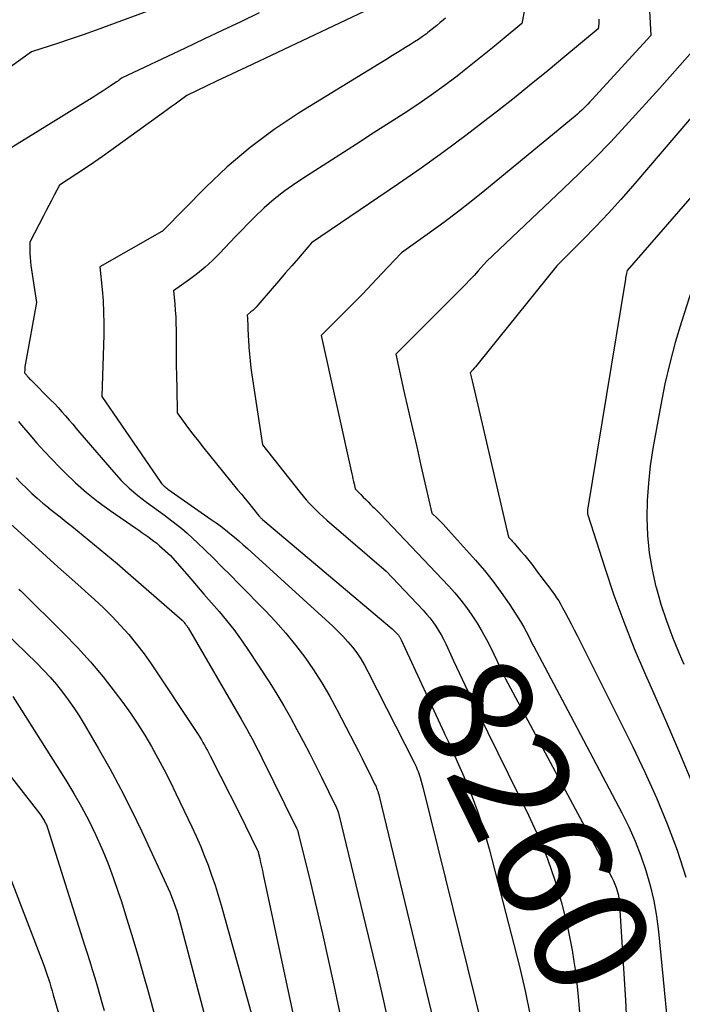
# Model space of a CAD drawing. Units: inches. Extents: x 2620211 to 2622626, y 1493822 to 1496402.
# Drawn here: x 2620331 to 2620414, y 1494443 to 1494567 of the extents above; entities that cross this region are included whole.
import ezdxf
from ezdxf.enums import TextEntityAlignment as Align

# ---------------------------------------------------------------- set-up
doc = ezdxf.new("R2010")
doc.units = ezdxf.units.IN
doc.header["$MEASUREMENT"] = 0
doc.layers.add('Tile_2735_13_NW_contour_2ft', color=121, linetype='Continuous')
doc.layers.add('Tile_2735_13_NW_contour_anno_2ft', color=213, linetype='Continuous')
doc.styles.add('Arial', font='arial.ttf')

msp = doc.modelspace()

# ---------------------------------------------------------------- linework, layer by layer
at = {"layer": 'Tile_2735_13_NW_contour_2ft'}
msp.add_line((2620385.47, 1494486.39, 8260), (2620385.64, 1494486.03, 8260), dxfattribs=at)
for points in [[(2620409.62, 1494581.28, 8258), (2620410.48, 1494564.85, 8258), (2620403.07, 1494556.74, 8258), (2620402.82, 1494556.47, 8258), (2620402.57, 1494556.2, 8258), (2620402.31, 1494555.94, 8258), (2620402.05, 1494555.68, 8258), (2620401.78, 1494555.43, 8258), (2620401.51, 1494555.18, 8258), (2620401.23, 1494554.94, 8258), (2620400.95, 1494554.7, 8258), (2620389.55, 1494545.29, 8258), (2620387.85, 1494543.92, 8258), (2620386.13, 1494542.57, 8258), (2620384.38, 1494541.26, 8258), (2620382.61, 1494539.97, 8258), (2620379.05, 1494537.44, 8258), (2620376.6, 1494534.83, 8258), (2620375.37, 1494533.53, 8258), (2620374.13, 1494532.24, 8258), (2620372.88, 1494530.97, 8258), (2620371.62, 1494529.7, 8258), (2620368.95, 1494527.03, 8258), (2620372.81, 1494509.59, 8258), (2620372.88, 1494509.27, 8258), (2620372.95, 1494508.95, 8258), (2620373.02, 1494508.63, 8258), (2620373.1, 1494508.32, 8258), (2620373.24, 1494507.68, 8258), (2620373.95, 1494506.97, 8258), (2620374.25, 1494506.66, 8258), (2620374.55, 1494506.36, 8258), (2620374.86, 1494506.05, 8258), (2620375.16, 1494505.74, 8258), (2620375.47, 1494505.44, 8258), (2620375.62, 1494505.29, 8258), (2620375.77, 1494505.14, 8258), (2620375.92, 1494504.99, 8258), (2620376.08, 1494504.85, 8258), (2620376.39, 1494504.56, 8258), (2620384.98, 1494495.47, 8258), (2620385.77, 1494494.59, 8258), (2620386.54, 1494493.68, 8258), (2620387.26, 1494492.74, 8258), (2620387.95, 1494491.77, 8258), (2620388.59, 1494490.77, 8258), (2620389.2, 1494489.75, 8258), (2620389.77, 1494488.71, 8258), (2620390.31, 1494487.64, 8258), (2620391.86, 1494484.39, 8258), (2620391.9, 1494484.31, 8258), (2620391.94, 1494484.23, 8258), (2620391.98, 1494484.15, 8258), (2620392.02, 1494484.07, 8258), (2620392.06, 1494483.99, 8258), (2620392.1, 1494483.91, 8258), (2620392.14, 1494483.83, 8258), (2620392.18, 1494483.75, 8258), (2620404.06, 1494461.57, 8258), (2620405.57, 1494458.71, 8258), (2620405.77, 1494458.3, 8258), (2620405.95, 1494457.88, 8258), (2620406.11, 1494457.46, 8258), (2620406.25, 1494457.02, 8258), (2620406.36, 1494456.58, 8258), (2620406.46, 1494456.13, 8258), (2620406.52, 1494455.68, 8258), (2620406.56, 1494455.23, 8258), (2620407.32, 1494443.23, 8258), (2620407.96, 1494428.5, 8258)], [(2620395.25, 1494571.62, 8262), (2620394.24, 1494566.37, 8262), (2620391.77, 1494564.31, 8262), (2620390.53, 1494563.29, 8262), (2620389.29, 1494562.28, 8262), (2620388.03, 1494561.27, 8262), (2620386.77, 1494560.28, 8262), (2620386.08, 1494559.74, 8262), (2620384.45, 1494558.51, 8262), (2620382.8, 1494557.31, 8262), (2620381.11, 1494556.15, 8262), (2620379.41, 1494555.02, 8262), (2620375.5, 1494552.52, 8262), (2620373.39, 1494551.17, 8262), (2620371.29, 1494549.82, 8262), (2620369.2, 1494548.46, 8262), (2620367.1, 1494547.1, 8262), (2620365.76, 1494546.23, 8262), (2620364.37, 1494545.26, 8262), (2620363.03, 1494544.23, 8262), (2620361.76, 1494543.12, 8262), (2620360.54, 1494541.95, 8262), (2620358.16, 1494539.53, 8262), (2620356.12, 1494537.36, 8262), (2620355.24, 1494536.47, 8262), (2620354.32, 1494535.63, 8262), (2620353.36, 1494534.84, 8262), (2620352.36, 1494534.09, 8262), (2620350.31, 1494532.65, 8262), (2620350.48, 1494531.02, 8262), (2620350.55, 1494530.2, 8262), (2620350.6, 1494529.38, 8262), (2620350.63, 1494528.56, 8262), (2620350.65, 1494527.74, 8262), (2620350.65, 1494526.38, 8262), (2620350.66, 1494524.88, 8262), (2620350.68, 1494523.38, 8262), (2620350.7, 1494521.88, 8262), (2620350.73, 1494520.38, 8262), (2620350.79, 1494517.26, 8262), (2620352.11, 1494515.47, 8262), (2620352.78, 1494514.58, 8262), (2620353.46, 1494513.69, 8262), (2620354.15, 1494512.82, 8262), (2620354.85, 1494511.95, 8262), (2620358.41, 1494507.59, 8262), (2620358.88, 1494507.02, 8262), (2620359.35, 1494506.45, 8262), (2620359.81, 1494505.88, 8262), (2620360.27, 1494505.31, 8262), (2620361.1, 1494504.29, 8262), (2620361.15, 1494504.23, 8262), (2620361.2, 1494504.17, 8262), (2620361.26, 1494504.12, 8262), (2620361.31, 1494504.06, 8262), (2620361.37, 1494504, 8262), (2620361.42, 1494503.95, 8262), (2620361.48, 1494503.9, 8262), (2620361.54, 1494503.85, 8262), (2620377.89, 1494490.07, 8262), (2620378.6, 1494489.32, 8262), (2620378.67, 1494489.25, 8262), (2620378.73, 1494489.18, 8262), (2620378.79, 1494489.1, 8262), (2620378.85, 1494489.02, 8262), (2620378.9, 1494488.93, 8262), (2620378.95, 1494488.85, 8262), (2620378.99, 1494488.76, 8262), (2620379.04, 1494488.68, 8262), (2620384.45, 1494476.93, 8262), (2620384.53, 1494476.75, 8262), (2620384.61, 1494476.57, 8262), (2620384.7, 1494476.4, 8262), (2620384.78, 1494476.22, 8262), (2620384.87, 1494476.04, 8262), (2620384.95, 1494475.87, 8262), (2620385.03, 1494475.69, 8262), (2620385.11, 1494475.51, 8262), (2620386.92, 1494471.43, 8262), (2620387.85, 1494469.2, 8262), (2620388.7, 1494466.93, 8262), (2620389.44, 1494464.63, 8262), (2620390.1, 1494462.3, 8262), (2620393.92, 1494447.47, 8262), (2620394.65, 1494444.4, 8262), (2620395.3, 1494441.32, 8262)], [(2620354.28, 1494570.61, 8270), (2620342.17, 1494566.1, 8270), (2620340.56, 1494565.51, 8270), (2620338.95, 1494564.94, 8270), (2620337.32, 1494564.39, 8270), (2620335.7, 1494563.85, 8270), (2620332.44, 1494562.79, 8270), (2620324.04, 1494556.77, 8270)], [(2620361.14, 1494567.7, 8268), (2620358.8, 1494566.59, 8268), (2620356.47, 1494565.48, 8268), (2620354.13, 1494564.37, 8268), (2620351.79, 1494563.26, 8268), (2620343.77, 1494559.45, 8268), (2620343.56, 1494559.3, 8268), (2620343.46, 1494559.22, 8268), (2620343.35, 1494559.15, 8268), (2620343.25, 1494559.07, 8268), (2620343.14, 1494559, 8268), (2620342.34, 1494558.45, 8268), (2620341.83, 1494558.11, 8268), (2620341.32, 1494557.77, 8268), (2620340.8, 1494557.44, 8268), (2620340.28, 1494557.12, 8268), (2620328.04, 1494549.6, 8268)], [(2620375.16, 1494568.27, 8266), (2620359.52, 1494560.86, 8266), (2620358.26, 1494560.27, 8266), (2620357.01, 1494559.67, 8266), (2620355.76, 1494559.08, 8266), (2620354.51, 1494558.49, 8266), (2620352.01, 1494557.3, 8266), (2620351.02, 1494556.57, 8266), (2620350.53, 1494556.21, 8266), (2620350.04, 1494555.85, 8266), (2620349.54, 1494555.48, 8266), (2620349.05, 1494555.13, 8266), (2620342.42, 1494550.35, 8266), (2620341.36, 1494549.6, 8266), (2620340.29, 1494548.85, 8266), (2620339.22, 1494548.12, 8266), (2620338.13, 1494547.4, 8266), (2620335.95, 1494545.98, 8266), (2620335.28, 1494544.7, 8266), (2620334.94, 1494544.05, 8266), (2620334.61, 1494543.41, 8266), (2620334.27, 1494542.77, 8266), (2620333.94, 1494542.13, 8266), (2620332.22, 1494538.81, 8266), (2620332.21, 1494537.83, 8266), (2620332.22, 1494537.34, 8266), (2620332.24, 1494536.85, 8266), (2620332.29, 1494536.36, 8266), (2620332.35, 1494535.87, 8266), (2620333.05, 1494531.2, 8266), (2620331.66, 1494523.55, 8266), (2620331.63, 1494523.35, 8266), (2620331.6, 1494523.14, 8266), (2620331.58, 1494522.94, 8266), (2620331.57, 1494522.73, 8266), (2620331.54, 1494522.32, 8266), (2620331.66, 1494522.19, 8266), (2620331.72, 1494522.12, 8266), (2620331.78, 1494522.06, 8266), (2620331.84, 1494521.99, 8266), (2620331.89, 1494521.92, 8266), (2620331.98, 1494521.82, 8266), (2620332.09, 1494521.7, 8266), (2620332.19, 1494521.58, 8266), (2620332.3, 1494521.47, 8266), (2620332.41, 1494521.35, 8266), (2620334.83, 1494518.94, 8266), (2620335.31, 1494518.44, 8266), (2620335.79, 1494517.94, 8266), (2620336.26, 1494517.42, 8266), (2620336.72, 1494516.9, 8266), (2620337.17, 1494516.37, 8266), (2620337.62, 1494515.84, 8266), (2620338.07, 1494515.31, 8266), (2620338.53, 1494514.78, 8266), (2620342.79, 1494509.8, 8266), (2620343.74, 1494508.77, 8266), (2620344.74, 1494507.78, 8266), (2620345.81, 1494506.87, 8266), (2620346.92, 1494506.01, 8266), (2620349.21, 1494504.36, 8266), (2620350.65, 1494503.25, 8266), (2620351.36, 1494502.68, 8266), (2620352.06, 1494502.09, 8266), (2620352.73, 1494501.48, 8266), (2620353.4, 1494500.86, 8266), (2620354.27, 1494500.01, 8266), (2620355.35, 1494498.95, 8266), (2620356.43, 1494497.88, 8266), (2620357.5, 1494496.81, 8266), (2620358.57, 1494495.73, 8266), (2620361.87, 1494492.37, 8266), (2620363.2, 1494490.96, 8266), (2620364.48, 1494489.51, 8266), (2620365.69, 1494488.01, 8266), (2620366.86, 1494486.47, 8266), (2620367.96, 1494484.88, 8266), (2620369.01, 1494483.26, 8266), (2620369.99, 1494481.6, 8266), (2620370.91, 1494479.9, 8266), (2620373.18, 1494475.5, 8266), (2620373.63, 1494474.61, 8266), (2620374.09, 1494473.72, 8266), (2620374.53, 1494472.83, 8266), (2620374.98, 1494471.94, 8266), (2620375.68, 1494470.52, 8266), (2620375.77, 1494470.33, 8266), (2620375.86, 1494470.15, 8266), (2620375.93, 1494469.95, 8266), (2620376.01, 1494469.76, 8266), (2620376.07, 1494469.57, 8266), (2620376.14, 1494469.37, 8266), (2620376.19, 1494469.17, 8266), (2620376.25, 1494468.97, 8266), (2620383.95, 1494437.1, 8266)], [(2620384.61, 1494567.04, 8264), (2620383.88, 1494566.43, 8264), (2620383.52, 1494566.13, 8264), (2620383.15, 1494565.83, 8264), (2620382.78, 1494565.53, 8264), (2620382.4, 1494565.24, 8264), (2620382.2, 1494565.08, 8264), (2620381.72, 1494564.72, 8264), (2620381.22, 1494564.36, 8264), (2620380.72, 1494564.03, 8264), (2620380.21, 1494563.71, 8264), (2620379.58, 1494563.32, 8264), (2620378.75, 1494562.82, 8264), (2620377.91, 1494562.31, 8264), (2620377.08, 1494561.8, 8264), (2620376.25, 1494561.29, 8264), (2620366.16, 1494555.09, 8264), (2620363.01, 1494552.99, 8264), (2620359.97, 1494550.74, 8264), (2620357.1, 1494548.28, 8264), (2620354.34, 1494545.68, 8264), (2620349.01, 1494540.25, 8264), (2620348.92, 1494540.17, 8264), (2620348.91, 1494540.16, 8264), (2620348.89, 1494540.15, 8264), (2620348.87, 1494540.13, 8264), (2620348.86, 1494540.12, 8264), (2620341.03, 1494535.68, 8264), (2620341.32, 1494532.83, 8264), (2620341.44, 1494531.4, 8264), (2620341.52, 1494529.97, 8264), (2620341.54, 1494528.54, 8264), (2620341.53, 1494527.1, 8264), (2620341.31, 1494519.33, 8264), (2620348.72, 1494508.51, 8264), (2620348.81, 1494508.39, 8264), (2620348.91, 1494508.27, 8264), (2620349.02, 1494508.16, 8264), (2620349.14, 1494508.05, 8264), (2620349.26, 1494507.96, 8264), (2620349.38, 1494507.86, 8264), (2620349.5, 1494507.77, 8264), (2620349.63, 1494507.67, 8264), (2620355.09, 1494503.85, 8264), (2620355.69, 1494503.43, 8264), (2620356.28, 1494502.99, 8264), (2620356.86, 1494502.54, 8264), (2620357.44, 1494502.08, 8264), (2620358, 1494501.62, 8264), (2620358.57, 1494501.14, 8264), (2620359.12, 1494500.66, 8264), (2620359.67, 1494500.17, 8264), (2620370.4, 1494490.38, 8264), (2620371.06, 1494489.76, 8264), (2620371.69, 1494489.11, 8264), (2620372.3, 1494488.43, 8264), (2620372.88, 1494487.73, 8264), (2620373.42, 1494487.01, 8264), (2620373.93, 1494486.26, 8264), (2620374.39, 1494485.49, 8264), (2620374.83, 1494484.69, 8264), (2620380.66, 1494473.2, 8264), (2620380.69, 1494473.14, 8264), (2620380.72, 1494473.08, 8264), (2620380.75, 1494473.02, 8264), (2620380.78, 1494472.95, 8264), (2620380.81, 1494472.89, 8264), (2620380.84, 1494472.83, 8264), (2620380.87, 1494472.76, 8264), (2620380.9, 1494472.7, 8264), (2620381.05, 1494472.33, 8264), (2620381.15, 1494472.07, 8264), (2620381.24, 1494471.82, 8264), (2620381.32, 1494471.56, 8264), (2620381.4, 1494471.3, 8264), (2620381.79, 1494469.91, 8264), (2620390.18, 1494435.91, 8264)], [(2620403.95, 1494566.9, 8260), (2620403.94, 1494566.6, 8260), (2620403.92, 1494566.3, 8260), (2620403.86, 1494565.7, 8260), (2620399.66, 1494562.19, 8260), (2620397.55, 1494560.45, 8260), (2620395.43, 1494558.72, 8260), (2620393.29, 1494557.01, 8260), (2620391.15, 1494555.31, 8260), (2620389.96, 1494554.38, 8260), (2620387.19, 1494552.26, 8260), (2620384.4, 1494550.17, 8260), (2620381.56, 1494548.14, 8260), (2620378.69, 1494546.15, 8260), (2620367.73, 1494538.71, 8260), (2620366.07, 1494536.79, 8260), (2620365.24, 1494535.83, 8260), (2620364.42, 1494534.87, 8260), (2620363.59, 1494533.91, 8260), (2620362.77, 1494532.95, 8260), (2620360.97, 1494530.85, 8260), (2620360.76, 1494530.62, 8260), (2620360.55, 1494530.4, 8260), (2620360.32, 1494530.2, 8260), (2620360.08, 1494530, 8260), (2620359.6, 1494529.61, 8260), (2620359.64, 1494529.2, 8260), (2620359.66, 1494528.99, 8260), (2620359.67, 1494528.79, 8260), (2620359.68, 1494528.58, 8260), (2620359.69, 1494528.38, 8260), (2620359.69, 1494528.04, 8260), (2620359.7, 1494527.66, 8260), (2620359.72, 1494527.29, 8260), (2620359.74, 1494526.92, 8260), (2620359.76, 1494526.54, 8260), (2620359.83, 1494525.55, 8260), (2620359.9, 1494524.68, 8260), (2620359.99, 1494523.82, 8260), (2620360.09, 1494522.95, 8260), (2620360.21, 1494522.09, 8260), (2620361.53, 1494513.26, 8260), (2620366.28, 1494507.25, 8260), (2620366.66, 1494506.78, 8260), (2620367.05, 1494506.32, 8260), (2620367.46, 1494505.87, 8260), (2620367.88, 1494505.43, 8260), (2620368.31, 1494504.99, 8260), (2620368.74, 1494504.57, 8260), (2620369.19, 1494504.16, 8260), (2620369.64, 1494503.76, 8260), (2620377.14, 1494497.32, 8260), (2620381.8, 1494492.39, 8260), (2620382.22, 1494491.92, 8260), (2620382.63, 1494491.43, 8260), (2620383.02, 1494490.92, 8260), (2620383.39, 1494490.39, 8260), (2620383.73, 1494489.85, 8260), (2620384.06, 1494489.3, 8260), (2620384.36, 1494488.73, 8260), (2620384.64, 1494488.16, 8260), (2620385.47, 1494486.39, 8260)], [(2620416.7, 1494563.98, 8256), (2620414.15, 1494561.07, 8256), (2620412.88, 1494559.62, 8256), (2620411.59, 1494558.17, 8256), (2620410.3, 1494556.73, 8256), (2620408.99, 1494555.3, 8256), (2620407.31, 1494553.46, 8256), (2620405.4, 1494551.42, 8256), (2620403.46, 1494549.41, 8256), (2620401.48, 1494547.44, 8256), (2620399.46, 1494545.5, 8256), (2620389.76, 1494536.35, 8256), (2620388.73, 1494535.18, 8256), (2620388.21, 1494534.6, 8256), (2620387.68, 1494534.03, 8256), (2620387.14, 1494533.46, 8256), (2620386.6, 1494532.91, 8256), (2620378.33, 1494524.68, 8256), (2620379.38, 1494520, 8256), (2620379.91, 1494517.66, 8256), (2620380.44, 1494515.32, 8256), (2620380.98, 1494512.98, 8256), (2620381.51, 1494510.64, 8256), (2620382.9, 1494504.64, 8256), (2620383.61, 1494503.94, 8256), (2620383.96, 1494503.59, 8256), (2620384.3, 1494503.23, 8256), (2620384.64, 1494502.87, 8256), (2620384.98, 1494502.5, 8256), (2620388.38, 1494498.71, 8256), (2620389.51, 1494497.39, 8256), (2620390.6, 1494496.03, 8256), (2620391.63, 1494494.63, 8256), (2620392.62, 1494493.19, 8256), (2620393.85, 1494491.3, 8256), (2620394.18, 1494490.78, 8256), (2620394.49, 1494490.25, 8256), (2620394.78, 1494489.71, 8256), (2620395.07, 1494489.17, 8256), (2620395.59, 1494488.09, 8256), (2620395.6, 1494488.08, 8256), (2620395.61, 1494488.06, 8256), (2620395.62, 1494488.05, 8256), (2620395.63, 1494488.03, 8256), (2620395.66, 1494487.97, 8256), (2620395.66, 1494487.95, 8256), (2620395.67, 1494487.94, 8256), (2620395.68, 1494487.92, 8256), (2620395.69, 1494487.9, 8256), (2620400.43, 1494479.05, 8256), (2620406.85, 1494466.85, 8256), (2620407.72, 1494465.08, 8256), (2620408.53, 1494463.28, 8256), (2620409.24, 1494461.44, 8256), (2620409.88, 1494459.58, 8256), (2620410.42, 1494457.68, 8256), (2620410.87, 1494455.77, 8256), (2620411.2, 1494453.83, 8256), (2620411.46, 1494451.88, 8256), (2620413.17, 1494434.14, 8256)], [(2620421.3, 1494561.21, 8254), (2620408.24, 1494545.91, 8254), (2620406.71, 1494544.17, 8254), (2620405.16, 1494542.44, 8254), (2620403.56, 1494540.76, 8254), (2620401.94, 1494539.1, 8254), (2620398.66, 1494535.81, 8254), (2620388.73, 1494523.49, 8254), (2620388.57, 1494523.3, 8254), (2620388.4, 1494523.1, 8254), (2620388.23, 1494522.91, 8254), (2620388.06, 1494522.72, 8254), (2620387.72, 1494522.34, 8254), (2620387.8, 1494521.99, 8254), (2620387.84, 1494521.82, 8254), (2620387.88, 1494521.65, 8254), (2620387.92, 1494521.47, 8254), (2620387.96, 1494521.3, 8254), (2620392.56, 1494501.59, 8254), (2620392.8, 1494501.36, 8254), (2620392.92, 1494501.24, 8254), (2620393.03, 1494501.12, 8254), (2620393.14, 1494500.99, 8254), (2620393.25, 1494500.87, 8254), (2620394.08, 1494499.9, 8254), (2620394.6, 1494499.28, 8254), (2620395.11, 1494498.65, 8254), (2620395.6, 1494498.02, 8254), (2620396.09, 1494497.38, 8254), (2620397.18, 1494495.95, 8254), (2620397.47, 1494495.56, 8254), (2620397.76, 1494495.17, 8254), (2620398.05, 1494494.77, 8254), (2620398.34, 1494494.37, 8254), (2620398.62, 1494493.97, 8254), (2620398.88, 1494493.56, 8254), (2620399.13, 1494493.13, 8254), (2620399.37, 1494492.71, 8254), (2620399.68, 1494492.12, 8254), (2620400.07, 1494491.39, 8254), (2620400.45, 1494490.66, 8254), (2620400.83, 1494489.92, 8254), (2620401.2, 1494489.19, 8254), (2620408.22, 1494475.19, 8254), (2620409.75, 1494471.99, 8254), (2620411.2, 1494468.75, 8254), (2620412.54, 1494465.46, 8254), (2620413.8, 1494462.14, 8254), (2620414.9, 1494458.76, 8254)], [(2620424.39, 1494554.65, 8252), (2620407.53, 1494535.23, 8252), (2620407.43, 1494534.87, 8252), (2620407.39, 1494534.69, 8252), (2620407.35, 1494534.51, 8252), (2620407.31, 1494534.32, 8252), (2620407.28, 1494534.14, 8252), (2620402.5, 1494505.05, 8252), (2620402.49, 1494504.97, 8252), (2620402.49, 1494504.9, 8252), (2620402.49, 1494504.82, 8252), (2620402.49, 1494504.74, 8252), (2620402.49, 1494504.66, 8252), (2620402.51, 1494504.58, 8252), (2620402.52, 1494504.51, 8252), (2620402.54, 1494504.43, 8252), (2620404.69, 1494497.72, 8252), (2620405.84, 1494494.31, 8252), (2620407.07, 1494490.92, 8252), (2620408.41, 1494487.58, 8252), (2620409.82, 1494484.27, 8252), (2620410.54, 1494482.66, 8252), (2620412.34, 1494478.55, 8252), (2620414.11, 1494474.43, 8252), (2620415.83, 1494470.29, 8252)], [(2620415.98, 1494533.89, 8250), (2620414.34, 1494528.74, 8250), (2620413.57, 1494526.15, 8250), (2620412.87, 1494523.55, 8250), (2620412.27, 1494520.92, 8250), (2620411.74, 1494518.27, 8250), (2620410.76, 1494512.78, 8250), (2620410.43, 1494510.61, 8250), (2620410.18, 1494508.42, 8250), (2620410.04, 1494506.23, 8250), (2620409.99, 1494504.03, 8250), (2620410.08, 1494501.83, 8250), (2620410.28, 1494499.65, 8250), (2620410.66, 1494497.49, 8250), (2620411.14, 1494495.35, 8250), (2620411.15, 1494495.31, 8250), (2620411.77, 1494493.18, 8250), (2620412.45, 1494491.07, 8250), (2620413.23, 1494488.99, 8250), (2620414.07, 1494486.94, 8250), (2620414.66, 1494485.6, 8250)], [(2620330.77, 1494516.17, 8268), (2620331.15, 1494515.73, 8268), (2620332.2, 1494514.5, 8268), (2620333.11, 1494513.47, 8268), (2620334.04, 1494512.44, 8268), (2620334.99, 1494511.43, 8268), (2620335.95, 1494510.44, 8268), (2620336.63, 1494509.76, 8268), (2620337.98, 1494508.47, 8268), (2620339.38, 1494507.24, 8268), (2620340.84, 1494506.08, 8268), (2620342.34, 1494504.98, 8268), (2620345.56, 1494502.74, 8268), (2620345.95, 1494502.48, 8268), (2620346.33, 1494502.21, 8268), (2620346.72, 1494501.94, 8268), (2620347.1, 1494501.68, 8268), (2620347.48, 1494501.4, 8268), (2620347.85, 1494501.12, 8268), (2620348.22, 1494500.83, 8268), (2620348.57, 1494500.53, 8268), (2620349.96, 1494499.31, 8268), (2620352.26, 1494496.64, 8268), (2620353.21, 1494495.53, 8268), (2620354.17, 1494494.42, 8268), (2620355.13, 1494493.32, 8268), (2620356.08, 1494492.22, 8268), (2620357.02, 1494491.09, 8268), (2620357.92, 1494489.95, 8268), (2620358.78, 1494488.77, 8268), (2620359.61, 1494487.57, 8268), (2620362.45, 1494483.23, 8268), (2620363.37, 1494481.8, 8268), (2620364.25, 1494480.35, 8268), (2620365.09, 1494478.88, 8268), (2620365.89, 1494477.38, 8268), (2620366.68, 1494475.88, 8268), (2620367.45, 1494474.37, 8268), (2620368.22, 1494472.85, 8268), (2620368.97, 1494471.33, 8268), (2620370.76, 1494467.72, 8268), (2620370.82, 1494467.59, 8268), (2620370.88, 1494467.47, 8268), (2620370.93, 1494467.34, 8268), (2620370.98, 1494467.2, 8268), (2620371.03, 1494467.07, 8268), (2620371.07, 1494466.94, 8268), (2620371.11, 1494466.8, 8268), (2620371.15, 1494466.66, 8268), (2620375.16, 1494450.12, 8268), (2620375.99, 1494446.64, 8268), (2620376.8, 1494443.15, 8268), (2620377.57, 1494439.66, 8268)], [(2620330.5, 1494509.09, 8270), (2620331.14, 1494508.42, 8270), (2620331.79, 1494507.77, 8270), (2620332.46, 1494507.13, 8270), (2620333.15, 1494506.51, 8270), (2620333.85, 1494505.91, 8270), (2620334.57, 1494505.33, 8270), (2620334.59, 1494505.31, 8270), (2620335.32, 1494504.73, 8270), (2620336.06, 1494504.15, 8270), (2620336.79, 1494503.56, 8270), (2620337.52, 1494502.98, 8270), (2620338.95, 1494501.83, 8270), (2620340.38, 1494500.66, 8270), (2620341.81, 1494499.48, 8270), (2620343.22, 1494498.28, 8270), (2620344.62, 1494497.07, 8270), (2620351.41, 1494491.15, 8270), (2620351.61, 1494490.92, 8270)], [(2620327.1, 1494505.69, 8272), (2620332.88, 1494500.46, 8272), (2620334.31, 1494499.16, 8272), (2620335.75, 1494497.87, 8272), (2620337.19, 1494496.59, 8272), (2620338.64, 1494495.31, 8272), (2620339.21, 1494494.81, 8272), (2620340.36, 1494493.76, 8272), (2620341.49, 1494492.7, 8272), (2620342.58, 1494491.6, 8272), (2620343.66, 1494490.48, 8272), (2620344.69, 1494489.32, 8272), (2620345.68, 1494488.12, 8272), (2620346.61, 1494486.89, 8272), (2620347.5, 1494485.62, 8272), (2620353.43, 1494476.72, 8272), (2620353.64, 1494476.4, 8272), (2620353.85, 1494476.07, 8272), (2620354.04, 1494475.74, 8272), (2620354.23, 1494475.4, 8272), (2620354.42, 1494475.06, 8272), (2620354.6, 1494474.72, 8272), (2620354.78, 1494474.38, 8272), (2620354.95, 1494474.04, 8272), (2620355.15, 1494473.65, 8272), (2620355.42, 1494473.1, 8272), (2620355.69, 1494472.56, 8272), (2620355.97, 1494472.02, 8272), (2620356.24, 1494471.48, 8272), (2620358.63, 1494466.77, 8272), (2620360.93, 1494462.11, 8272), (2620360.94, 1494462.07, 8272), (2620361.19, 1494461.08, 8272), (2620361.3, 1494460.59, 8272), (2620361.42, 1494460.09, 8272), (2620361.53, 1494459.6, 8272), (2620361.64, 1494459.1, 8272), (2620367.2, 1494432.95, 8272)], [(2620330.83, 1494495.07, 8274), (2620331.07, 1494494.84, 8274), (2620336.5, 1494489.46, 8274), (2620338.21, 1494487.69, 8274), (2620339.86, 1494485.87, 8274), (2620341.44, 1494483.98, 8274), (2620342.96, 1494482.04, 8274), (2620343.92, 1494480.76, 8274), (2620344.89, 1494479.41, 8274), (2620345.82, 1494478.04, 8274), (2620346.7, 1494476.63, 8274), (2620347.55, 1494475.2, 8274), (2620348.36, 1494473.74, 8274), (2620349.14, 1494472.27, 8274), (2620349.89, 1494470.79, 8274), (2620350.62, 1494469.3, 8274), (2620352.62, 1494465.11, 8274), (2620353.18, 1494463.91, 8274), (2620353.71, 1494462.69, 8274), (2620354.21, 1494461.47, 8274), (2620354.69, 1494460.24, 8274), (2620355.13, 1494458.99, 8274), (2620355.56, 1494457.74, 8274), (2620355.95, 1494456.47, 8274), (2620356.33, 1494455.2, 8274), (2620362.19, 1494434.26, 8274)], [(2620351.61, 1494490.92, 8270), (2620351.68, 1494490.83, 8270), (2620351.76, 1494490.74, 8270), (2620351.83, 1494490.65, 8270), (2620351.9, 1494490.56, 8270), (2620351.97, 1494490.47, 8270), (2620352.04, 1494490.37, 8270), (2620352.1, 1494490.28, 8270), (2620352.16, 1494490.18, 8270), (2620358.85, 1494478.68, 8270), (2620359.2, 1494478.08, 8270), (2620359.54, 1494477.47, 8270), (2620359.87, 1494476.86, 8270), (2620360.2, 1494476.25, 8270), (2620360.52, 1494475.63, 8270), (2620360.84, 1494475.02, 8270), (2620361.16, 1494474.4, 8270), (2620361.47, 1494473.77, 8270), (2620365.84, 1494464.93, 8270), (2620365.87, 1494464.86, 8270), (2620365.9, 1494464.79, 8270), (2620365.93, 1494464.72, 8270), (2620365.96, 1494464.65, 8270), (2620365.98, 1494464.58, 8270), (2620366.01, 1494464.5, 8270), (2620366.03, 1494464.43, 8270), (2620366.05, 1494464.35, 8270), (2620367.58, 1494458.06, 8270), (2620368.35, 1494454.83, 8270), (2620369.1, 1494451.6, 8270), (2620369.83, 1494448.37, 8270), (2620370.53, 1494445.13, 8270), (2620372.46, 1494435.98, 8270)], [(2620329.04, 1494489.66, 8276), (2620333.08, 1494485.72, 8276), (2620333.94, 1494484.85, 8276), (2620334.77, 1494483.95, 8276), (2620335.56, 1494483.03, 8276), (2620336.33, 1494482.08, 8276), (2620337.06, 1494481.1, 8276), (2620337.77, 1494480.1, 8276), (2620338.43, 1494479.07, 8276), (2620339.07, 1494478.03, 8276), (2620340.83, 1494475.02, 8276), (2620342.29, 1494472.44, 8276), (2620343.7, 1494469.83, 8276), (2620345.04, 1494467.18, 8276), (2620346.32, 1494464.51, 8276), (2620349.89, 1494456.76, 8276), (2620350.08, 1494456.32, 8276), (2620350.26, 1494455.88, 8276), (2620350.43, 1494455.43, 8276), (2620350.59, 1494454.98, 8276), (2620350.74, 1494454.52, 8276), (2620350.88, 1494454.06, 8276), (2620351.01, 1494453.6, 8276), (2620351.13, 1494453.14, 8276), (2620355.83, 1494435.31, 8276)], [(2620385.64, 1494486.03, 8260), (2620388.15, 1494480.66, 8260), (2620388.22, 1494480.53, 8260), (2620388.28, 1494480.4, 8260), (2620388.34, 1494480.27, 8260), (2620388.4, 1494480.15, 8260), (2620388.47, 1494480.02, 8260), (2620388.53, 1494479.89, 8260), (2620388.59, 1494479.76, 8260), (2620388.65, 1494479.64, 8260), (2620395.09, 1494466.54, 8260), (2620396.32, 1494463.82, 8260), (2620397.46, 1494461.06, 8260), (2620398.43, 1494458.24, 8260), (2620399.29, 1494455.38, 8260), (2620399.99, 1494452.48, 8260), (2620400.59, 1494449.56, 8260), (2620400.8, 1494448.12, 8260)], [(2620330.09, 1494481.54, 8278), (2620336.76, 1494470.96, 8278), (2620337.77, 1494469.29, 8278), (2620338.74, 1494467.6, 8278), (2620339.64, 1494465.87, 8278), (2620340.51, 1494464.13, 8278), (2620341.31, 1494462.34, 8278), (2620342.06, 1494460.55, 8278), (2620342.74, 1494458.72, 8278), (2620343.37, 1494456.87, 8278), (2620343.71, 1494455.82, 8278), (2620344.46, 1494453.43, 8278), (2620345.2, 1494451.03, 8278), (2620345.91, 1494448.63, 8278), (2620346.6, 1494446.22, 8278), (2620347.14, 1494444.31, 8278), (2620348.07, 1494440.94, 8278)], [(2620326.75, 1494475.3, 8280), (2620333.59, 1494466.54, 8280), (2620334.06, 1494465.8, 8280), (2620334.12, 1494465.69, 8280), (2620334.19, 1494465.57, 8280), (2620334.25, 1494465.45, 8280), (2620334.31, 1494465.33, 8280), (2620334.36, 1494465.21, 8280), (2620334.41, 1494465.09, 8280), (2620334.45, 1494464.96, 8280), (2620334.5, 1494464.84, 8280), (2620339.12, 1494450.18, 8280), (2620339.44, 1494449.15, 8280), (2620339.76, 1494448.12, 8280), (2620340.08, 1494447.09, 8280), (2620340.39, 1494446.06, 8280), (2620340.69, 1494445.03, 8280), (2620341, 1494443.99, 8280), (2620341.29, 1494442.96, 8280), (2620341.57, 1494441.92, 8280)], [(2620329.85, 1494458.38, 8282), (2620333.88, 1494447.88, 8282), (2620334.06, 1494447.4, 8282), (2620334.23, 1494446.91, 8282), (2620334.4, 1494446.41, 8282), (2620334.56, 1494445.92, 8282), (2620334.72, 1494445.42, 8282), (2620334.87, 1494444.92, 8282), (2620335.02, 1494444.42, 8282), (2620335.17, 1494443.93, 8282), (2620340.93, 1494424.18, 8282)], [(2620400.8, 1494448.12, 8260), (2620401.02, 1494446.61, 8260), (2620401.35, 1494443.69, 8260)], [(2620401.35, 1494443.69, 8260), (2620401.35, 1494443.64, 8260), (2620402.16, 1494433.91, 8260)]]:
    msp.add_polyline3d(points, dxfattribs=at)

# ---------------------------------------------------------------- texts
at = {"layer": 'Tile_2735_13_NW_contour_anno_2ft', "color": 18, "style": 'Arial'}
msp.add_text('8260', height=14.4, rotation=-63.8469, dxfattribs=at).set_placement((2620395.66, 1494465.37), align=Align.MIDDLE_CENTER)

doc.saveas('drawing.dxf')
